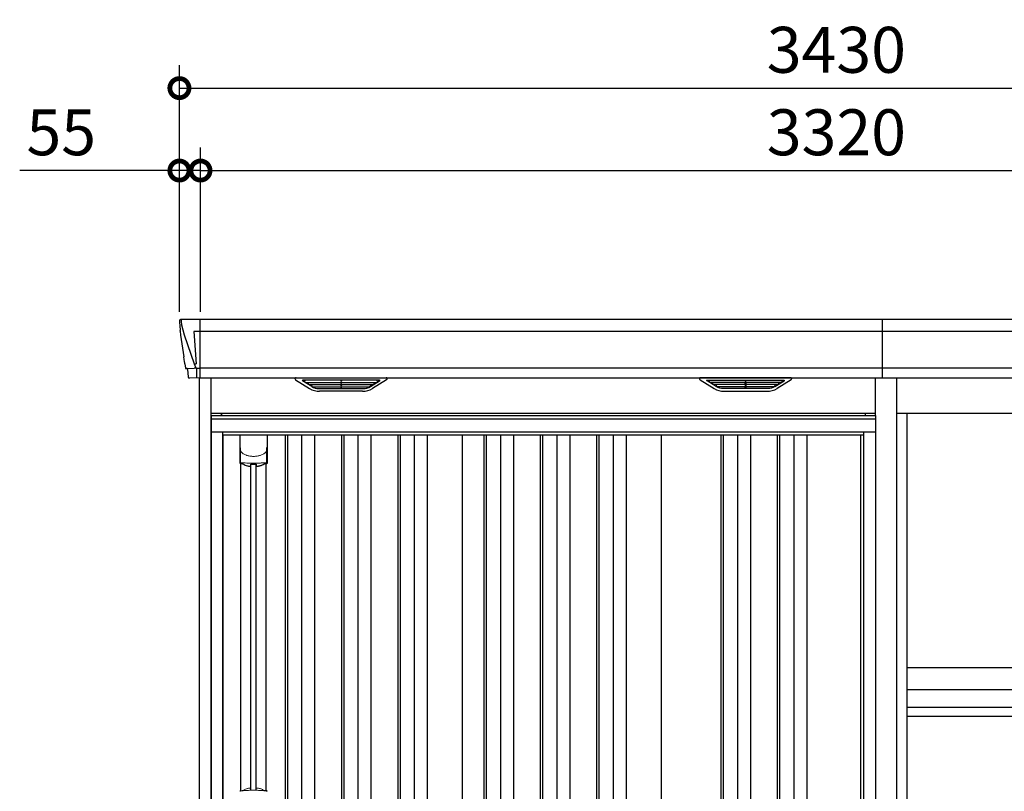
# Model space of a CAD drawing. Extents: x 220 to 16567, y -219 to 11106.
# Drawn here: x 3588 to 6158, y 3452 to 5468 of the extents above; entities that cross this region are included whole.
import ezdxf

# ---------------------------------------------------------------- set-up
doc = ezdxf.new("R2010")
doc.units = 0
doc.header["$LTSCALE"] = 20
doc.set_wipeout_variables(frame=1)
doc.header["$PDMODE"] = 3
doc.header["$PDSIZE"] = 2
doc.layers.get('0').update_dxf_attribs({"linetype": 'CONTINUOUS'})
doc.layers.get('DEFPOINTS').update_dxf_attribs({"linetype": 'CONTINUOUS'})
for name, color, linetype in [('寸法', 4, 'CONTINUOUS'), ('文字', 7, 'CONTINUOUS'), ('細線', 5, 'CONTINUOUS'), ('部品', 7, 'CONTINUOUS'), ('部品1', 7, 'CONTINUOUS')]:
    doc.layers.add(name, color=color, linetype=linetype)
doc.styles.add('STYLE1', font='isocp.shx', dxfattribs={"bigfont": 'bigfont.shx'})
doc.dimstyles.new('INABA_S40G', dxfattribs={"dimscale": 40, "dimtxt": 3, "dimasz": 2.5, "dimexe": 1.5, "dimexo": 0.5, "dimgap": 1, "dimtad": 3, "dimdec": 1, "dimdsep": 46, "dimtxsty": 'STYLE1', "dimblk1": 'DOTSMALL', "dimblk2": 'DOTSMALL', "dimsah": 1, "dimcen": 0, "dimclrt": 7, "dimadec": 0, "dimazin": 0, "dimtfac": 1, "dimtdec": 4, "dimtix": 1, "dimtmove": 0, "dimatfit": 3, "dimldrblk": 'DOTSMALL', "dimfxl": 1, "dimtolj": 1, "dimtzin": 0, "dimarcsym": 0})

# ---------------------------------------------------------------- blocks, each defined once
blk = doc.blocks.new('_DOTSMALL')
at = {"color": 0, "linetype": 'ByBlock', "ltscale": 50, "const_width": 0.5}
blk.add_lwpolyline([(-0.0625, 0, 1), (0.0625, 0, 1)], format="xyb", close=True, dxfattribs=at)
blk = doc.blocks.new('*D36')
at = {"layer": 'DEFPOINTS', "color": 0, "ltscale": 10}
for p in [(7380, 5073.7), (4060, 4685), (7380, 4685)]:
    blk.add_point(p, dxfattribs=at)
at = {"layer": '寸法', "color": 0, "lineweight": -2, "ltscale": 10}
for p, q in [((4060, 4705), (4060, 5133.7)), ((7380, 4705), (7380, 5133.7)), ((4060, 5073.7), (7380, 5073.7))]:
    blk.add_line(p, q, dxfattribs=at)
at = {"layer": '寸法', "color": 0, "lineweight": -2, "ltscale": 10, "xscale": 100, "yscale": 100, "zscale": 100, "rotation": 180}
blk.add_blockref('_DOTSMALL', (4060, 5073.7), dxfattribs=at)
at = {"layer": '寸法', "color": 0, "lineweight": -2, "ltscale": 10, "xscale": 100, "yscale": 100, "zscale": 100}
blk.add_blockref('_DOTSMALL', (7380, 5073.7), dxfattribs=at)
at = {"layer": '寸法', "color": 7, "ltscale": 10, "insert": (5720, 5173.7), "char_height": 120, "attachment_point": 5, "style": 'STYLE1'}
blk.add_mtext('\\A1;3320', dxfattribs=at)
blk = doc.blocks.new('*D38')
at = {"layer": 'DEFPOINTS', "color": 0, "ltscale": 10}
for p in [(4060, 5073.7), (4005, 4685), (4060, 4685)]:
    blk.add_point(p, dxfattribs=at)
at = {"layer": '寸法', "color": 0, "lineweight": -2, "ltscale": 10}
for p, q in [((4005, 4705), (4005, 5133.7)), ((4060, 4705), (4060, 5133.7)), ((4005, 5073.7), (3588, 5073.7)), ((4060, 5073.7), (4005, 5073.7)), ((4060, 5073.7), (4160, 5073.7))]:
    blk.add_line(p, q, dxfattribs=at)
at = {"layer": '寸法', "color": 0, "lineweight": -2, "ltscale": 10, "xscale": 100, "yscale": 100, "zscale": 100}
blk.add_blockref('_DOTSMALL', (4005, 5073.7), dxfattribs=at)
at = {"layer": '寸法', "color": 0, "lineweight": -2, "ltscale": 10, "xscale": 100, "yscale": 100, "zscale": 100, "rotation": 180}
blk.add_blockref('_DOTSMALL', (4060, 5073.7), dxfattribs=at)
at = {"layer": '寸法', "color": 7, "ltscale": 10, "insert": (3696.5, 5173.7), "char_height": 120, "attachment_point": 5, "style": 'STYLE1'}
blk.add_mtext('\\A1;55', dxfattribs=at)
blk = doc.blocks.new('*D39')
at = {"layer": 'DEFPOINTS', "color": 0, "ltscale": 10}
for p in [(7435, 5289.1), (4005, 4685), (7435, 4685)]:
    blk.add_point(p, dxfattribs=at)
at = {"layer": '寸法', "color": 0, "lineweight": -2, "ltscale": 10}
for p, q in [((4005, 4705), (4005, 5349.1)), ((7435, 4705), (7435, 5349.1)), ((4005, 5289.1), (7435, 5289.1))]:
    blk.add_line(p, q, dxfattribs=at)
at = {"layer": '寸法', "color": 0, "lineweight": -2, "ltscale": 10, "xscale": 100, "yscale": 100, "zscale": 100, "rotation": 180}
blk.add_blockref('_DOTSMALL', (4005, 5289.1), dxfattribs=at)
at = {"layer": '寸法', "color": 0, "lineweight": -2, "ltscale": 10, "xscale": 100, "yscale": 100, "zscale": 100}
blk.add_blockref('_DOTSMALL', (7435, 5289.1), dxfattribs=at)
at = {"layer": '寸法', "color": 7, "ltscale": 10, "insert": (5720, 5389.1), "char_height": 120, "attachment_point": 5, "style": 'STYLE1'}
blk.add_mtext('\\A1;3430', dxfattribs=at)
blk = doc.blocks.new('A$C28547A82')
at = {"lineweight": -3}
blk.add_wipeout([(27, 2134.3), (27, 2140), (1707, 2140), (1707, 2134.3), (1734, 2134.3), (1734, 0), (0, 0), (0, 2134.3)], dxfattribs=at).dxf.layer = '文字'
at = {"layer": '細線', "lineweight": -3, "ltscale": 2}
for p, q in [((0, 2125.1), (1734, 2125.1)), ((30, 2083), (1704, 2083)), ((193, 2083), (193, 50)), ((199, 2083), (199, 50)), ((236, 2083), (236, 50)), ((270, 2083), (270, 50)), ((340, 2083), (340, 50)), ((346, 2083), (346, 50)), ((383, 2083), (383, 50)), ((417, 2083), (417, 50)), ((487, 2083), (487, 50)), ((493, 2083), (493, 50)), ((530, 2083), (530, 50)), ((564, 2083), (564, 50)), ((712, 2083), (712, 60)), ((718, 2083), (718, 60)), ((755, 2083), (755, 60)), ((789, 2083), (789, 60)), ((859, 2083), (859, 60)), ((865, 2083), (865, 60)), ((902, 2083), (902, 60)), ((936, 2083), (936, 60)), ((1006, 2083), (1006, 60)), ((1012, 2083), (1012, 60)), ((1049, 2083), (1049, 60)), ((1083, 2083), (1083, 60)), ((1330.5, 2083), (1330.5, 60)), ((1336.5, 2083), (1336.5, 60)), ((1373.5, 2083), (1373.5, 60)), ((1407.5, 2083), (1407.5, 60)), ((1477.5, 2083), (1477.5, 60)), ((1483.5, 2083), (1483.5, 60)), ((1520.5, 2083), (1520.5, 60)), ((1554.5, 2083), (1554.5, 60))]:
    blk.add_line(p, q, dxfattribs=at)
at = {"layer": '細線', "ltscale": 0.05}
for p, q in [((75.4, 2049.1), (75.4, 2010.7)), ((145.6, 2010.7), (145.6, 2049.1))]:
    blk.add_line(p, q, dxfattribs=at)
at = {"layer": '細線'}
for p, q in [((103.8, 1155.8), (103.8, 2006.4)), ((117.2, 1155.8), (117.2, 2006.4))]:
    blk.add_line(p, q, dxfattribs=at)
at = {"layer": '細線', "ltscale": 0.05}
for centre, start, end in [((55.6, 2016.6), 341.0272, 343.615), ((165.4, 2016.6), 196.385, 198.9728)]:
    blk.add_arc(centre, 20.7, start, end, dxfattribs=at)
at = {"layer": '細線', "linetype": 'Continuous', "lineweight": 15}
for centre, radius, start, end in [((77.7, 1151.4), 2.38, 110.8408, 177.7461), ((163.6, 1147.8), 20.3, 160.7589, 163.3275), ((143.3, 1151.4), 2.38, 2.2536, 69.1595)]:
    blk.add_arc(centre, radius, start, end, dxfattribs=at)
for points, knots in [([(75.4, 2049.1), (75.4, 2047.5), (75.6, 2045.9), (76.1, 2043.6), (76.3, 2042.9), (76.7, 2041.7), (76.8, 2041.3), (77, 2040.7), (77.1, 2040.6), (77.2, 2040.2), (77.3, 2040), (77.4, 2039.8)], [0, 0, 0, 0, 0.5, 0.5, 0.75, 0.75, 0.875, 0.875, 0.9375, 0.9375, 1, 1, 1, 1]), ([(77.4, 2039.8), (78.3, 2038.7), (79.3, 2037.6), (80.9, 2036.2), (81.5, 2035.7), (82.6, 2034.8), (83.2, 2034.4), (86.3, 2032.4), (89, 2031.1), (92.6, 2029.9), (93.3, 2029.6), (94.8, 2029.2), (95.5, 2029), (97.8, 2028.5), (99.3, 2028.2), (101.7, 2027.8), (102.5, 2027.7), (104.1, 2027.5), (104.9, 2027.4), (107.3, 2027.3), (108.9, 2027.2), (112.1, 2027.2), (113.7, 2027.3), (116.1, 2027.4), (116.9, 2027.5), (118.5, 2027.7), (119.3, 2027.8), (121.6, 2028.1), (123.2, 2028.5), (125.5, 2029), (126.2, 2029.2), (127.7, 2029.6), (128.4, 2029.9), (130.6, 2030.6), (132, 2031.2), (134.7, 2032.5), (135.9, 2033.2), (137.8, 2034.4), (138.4, 2034.9), (139.5, 2035.7), (140.1, 2036.2), (141.7, 2037.6), (142.7, 2038.7), (143.6, 2039.8)], [0, 0, 0, 0, 0.0625, 0.0625, 0.09375, 0.09375, 0.125, 0.125, 0.25, 0.25, 0.28125, 0.28125, 0.3125, 0.3125, 0.375, 0.375, 0.40625, 0.40625, 0.4375, 0.4375, 0.5, 0.5, 0.5625, 0.5625, 0.59375, 0.59375, 0.625, 0.625, 0.6875, 0.6875, 0.71875, 0.71875, 0.75, 0.75, 0.8125, 0.8125, 0.875, 0.875, 0.90625, 0.90625, 0.9375, 0.9375, 1, 1, 1, 1]), ([(145.6, 2049.1), (145.6, 2047.5), (145.4, 2045.9), (144.9, 2043.6), (144.7, 2042.9), (144.3, 2041.7), (144.2, 2041.3), (144, 2040.7), (143.9, 2040.6), (143.8, 2040.2), (143.7, 2040), (143.6, 2039.8)], [0, 0, 0, 0, 0.5, 0.5, 0.75, 0.75, 0.875, 0.875, 0.9375, 0.9375, 1, 1, 1, 1]), ([(77.4, 2011), (77.1, 2011), (76.8, 2011), (76.4, 2011), (76.2, 2011), (75.8, 2011), (75.7, 2010.9), (75.5, 2010.8), (75.4, 2010.8), (75.4, 2010.7)], [0, 0, 0, 0, 0.25, 0.25, 0.5, 0.5, 0.75, 0.75, 1, 1, 1, 1]), ([(143.6, 2011), (141.3, 2010.7), (138.8, 2010.5), (134.8, 2010.2), (133.5, 2010.1), (131.5, 2009.9), (130.8, 2009.9), (129.4, 2009.8), (128.7, 2009.8), (125.1, 2009.6), (122.3, 2009.5), (117.9, 2009.4), (116.4, 2009.3), (114.2, 2009.3), (113.5, 2009.3), (112, 2009.3), (111.2, 2009.3), (107.5, 2009.3), (104.5, 2009.3), (100.2, 2009.4), (98.7, 2009.5), (96.6, 2009.6), (95.8, 2009.6), (94.4, 2009.7), (93.7, 2009.7), (90.2, 2009.9), (87.4, 2010), (82.2, 2010.5), (79.7, 2010.7), (77.4, 2011)], [0, 0, 0, 0, 0.125, 0.125, 0.1875, 0.1875, 0.21875, 0.21875, 0.25, 0.25, 0.375, 0.375, 0.4375, 0.4375, 0.46875, 0.46875, 0.5, 0.5, 0.625, 0.625, 0.6875, 0.6875, 0.71875, 0.71875, 0.75, 0.75, 0.875, 0.875, 1, 1, 1, 1]), ([(145.6, 2010.7), (145.6, 2010.8), (145.5, 2010.8), (145.3, 2010.9), (145.2, 2011), (144.8, 2011), (144.6, 2011), (144.2, 2011), (143.9, 2011), (143.6, 2011)], [0, 0, 0, 0, 0.25, 0.25, 0.5, 0.5, 0.75, 0.75, 1, 1, 1, 1]), ([(76.8, 1153.7), (76.9, 1153.6), (76.9, 1153.5), (77.1, 1153.4), (77.2, 1153.4), (77.4, 1153.3), (77.6, 1153.3), (77.9, 1153.3), (78.1, 1153.3), (78.3, 1153.3)], [0, 0, 0, 0, 0.25, 0.25, 0.5, 0.5, 0.75, 0.75, 1, 1, 1, 1]), ([(78.3, 1153.3), (79.5, 1153.5), (80.7, 1153.6), (81.9, 1153.7), (83.1, 1153.9), (84.3, 1154), (85.6, 1154.1), (86.9, 1154.2), (88.2, 1154.3), (89.5, 1154.4), (89.9, 1154.4), (90.2, 1154.4), (90.5, 1154.4), (90.7, 1154.4), (90.9, 1154.5), (91, 1154.5), (91.2, 1154.5), (91.4, 1154.5), (91.5, 1154.5), (92.2, 1154.5), (92.9, 1154.6), (93.6, 1154.6), (94.9, 1154.7), (96.3, 1154.7), (97.7, 1154.8), (99.1, 1154.9), (100.5, 1154.9), (101.9, 1154.9), (103.3, 1155), (104.8, 1155), (106.2, 1155), (106.9, 1155), (107.6, 1155), (108.4, 1155), (108.7, 1155), (109.1, 1155), (109.5, 1155), (109.8, 1155), (110.2, 1155), (110.5, 1155)], [0.03351892, 0.03351892, 0.03351892, 0.03351892, 0.03770451, 0.03770451, 0.03770451, 0.04189011, 0.04189011, 0.04189011, 0.04607571, 0.04607571, 0.04607571, 0.0471221, 0.0471221, 0.0471221, 0.0476453, 0.0476453, 0.0476453, 0.0481685, 0.0481685, 0.0481685, 0.0502613, 0.0502613, 0.0502613, 0.0544469, 0.0544469, 0.0544469, 0.05863249, 0.05863249, 0.05863249, 0.06281809, 0.06281809, 0.06281809, 0.06491089, 0.06491089, 0.06491089, 0.06595729, 0.06595729, 0.06595729, 0.06696954, 0.06696954, 0.06696954, 0.06696954]), ([(110.5, 1155), (110.5, 1155), (110.5, 1155), (110.5, 1155), (112, 1155), (113.4, 1155), (114.8, 1155), (116.3, 1155), (117.7, 1155), (119.1, 1154.9), (120.5, 1154.9), (121.9, 1154.9), (123.3, 1154.8), (124, 1154.8), (124.7, 1154.7), (125.4, 1154.7), (125.8, 1154.7), (126.1, 1154.7), (126.4, 1154.7), (126.6, 1154.7), (126.8, 1154.6), (127, 1154.6), (127.1, 1154.6), (127.3, 1154.6), (127.5, 1154.6), (128.9, 1154.5), (130.2, 1154.5), (131.5, 1154.4), (132.8, 1154.3), (134.1, 1154.2), (135.4, 1154.1), (136.7, 1154), (137.9, 1153.9), (139.1, 1153.7), (140.3, 1153.6), (141.5, 1153.5), (142.7, 1153.3)], [0, 0, 0, 0, 0.00003415, 0.00003415, 0.00003415, 0.00421974, 0.00421974, 0.00421974, 0.00840534, 0.00840534, 0.00840534, 0.01259093, 0.01259093, 0.01259093, 0.01468373, 0.01468373, 0.01468373, 0.01573013, 0.01573013, 0.01573013, 0.01625333, 0.01625333, 0.01625333, 0.01677653, 0.01677653, 0.01677653, 0.02096213, 0.02096213, 0.02096213, 0.02514772, 0.02514772, 0.02514772, 0.02933332, 0.02933332, 0.02933332, 0.03351892, 0.03351892, 0.03351892, 0.03351892]), ([(142.7, 1153.3), (142.9, 1153.3), (143.1, 1153.3), (143.4, 1153.3), (143.6, 1153.3), (143.8, 1153.4), (143.9, 1153.4), (144.1, 1153.5), (144.1, 1153.6), (144.2, 1153.7)], [0, 0, 0, 0, 0.25, 0.25, 0.5, 0.5, 0.75, 0.75, 1, 1, 1, 1])]:
    blk.add_open_spline(points, degree=3, knots=knots, dxfattribs=at)
at = {"layer": '細線', "ltscale": 0.05}
blk.add_open_spline([(145.6, 2049.1), (145.6, 2049.3), (145.6, 2049.6), (145.6, 2049.9)], degree=3, dxfattribs=at)
at = {"layer": '細線', "linetype": 'Continuous', "lineweight": 15}
blk.add_open_spline([(76.6, 1154.5), (76.7, 1154.3), (76.8, 1154), (76.8, 1153.7)], degree=3, dxfattribs=at)
at = {"layer": '部品', "lineweight": -3, "ltscale": 2}
for p, q in [((0, 2134.3), (1734, 2134.3)), ((0, 2134.3), (0, 0)), ((27, 2140), (1707, 2140)), ((27, 2140), (27, 2134.3)), ((1707, 2140), (1707, 2134.3)), ((1734, 2134.3), (1734, 0)), ((0, 2091), (1734, 2091)), ((30, 42), (30, 2091)), ((31.5, 50), (31.5, 2083)), ((656, 50), (656, 2083)), ((1175, 2083), (1175, 60)), ((1695, 2083), (1695, 44.7)), ((1704, 42), (1704, 2091))]:
    blk.add_line(p, q, dxfattribs=at)
at = {"layer": '部品'}
for p, q in [((75.1, 2083), (75.1, 2009.8)), ((145.9, 2083), (145.9, 2009.8)), ((77.3, 1153.8), (77.3, 2008.3)), ((143.8, 1153.8), (143.8, 2008.3))]:
    blk.add_line(p, q, dxfattribs=at)
for points in [[(75.1, 2009.8, 0.006066), (75.1, 2009.8, 0.006038), (75.1, 2009.7, 0.006018), (75.1, 2009.7, 0.006007), (75.1, 2009.6, 0.006003), (75.1, 2009.6, 0.006006), (75.1, 2009.5, 0.006018), (75.1, 2009.5, 0.006038), (75.1, 2009.4, 0.006066), (75.2, 2009.4, 0.006101), (75.2, 2009.3, 0.006145), (75.2, 2009.3, 0.006212), (75.2, 2009.2, 0.006246), (75.2, 2009.2, 0.006203), (75.2, 2009.2, 0.006172), (75.2, 2009.1, 0.006154), (75.3, 2009.1, 0.006149), (75.3, 2009, 0.006157), (75.3, 2009, 0.006177), (75.3, 2008.9, 0.00621), (75.3, 2008.9, 0.006256), (75.4, 2008.8, 0.006314), (75.4, 2008.8, 0.006386), (75.4, 2008.7, 0.006445), (75.5, 2008.7, 0.006408), (75.5, 2008.7, 0.006372), (75.5, 2008.6, 0.006347), (75.5, 2008.6, 0.006335), (75.6, 2008.5, 0.006334), (75.6, 2008.5, 0.006345), (75.6, 2008.5, 0.006367), (75.7, 2008.4, 0.006401), (75.7, 2008.4, 0.006446), (75.7, 2008.4, 0.006503), (75.8, 2008.3, 0.006571), (75.8, 2008.3, 0.006562), (75.9, 2008.3, 0.006522), (75.9, 2008.2, 0.006504), (75.9, 2008.2, 0.006492), (76, 2008.2, 0.006487), (76, 2008.1, 0.006488), (76.1, 2008.1, 0.006496), (76.1, 2008.1, 0.00651), (76.2, 2008.1, 0.006531), (76.2, 2008, 0.006558), (76.2, 2008, 0.006591), (76.3, 2008, 0.00663), (76.3, 2008)], [(117.5, 2002.1, 0.014381), (117.5, 2002.1, 0.014482), (117.5, 2002, 0.014486), (117.5, 2002, 0.014394), (117.5, 2002, 0.014208), (117.5, 2002, 0.013936), (117.5, 2002, 0.013588), (117.5, 2002, 0.013176), (117.5, 2002, 0.012713), (117.5, 2001.9, 0.012211), (117.5, 2001.9, 0.011684), (117.6, 2001.9, 0.011176), (117.6, 2001.9, 0.010848), (117.6, 2001.9, 0.010285), (117.6, 2001.9, 0.009748), (117.6, 2001.9, 0.009239), (117.6, 2001.9, 0.008758), (117.6, 2001.8, 0.008307), (117.6, 2001.8, 0.007885), (117.6, 2001.8, 0.007491), (117.7, 2001.8, 0.007124), (117.7, 2001.8, 0.006782), (117.7, 2001.8, 0.006465), (117.7, 2001.8, 0.006133), (117.7, 2001.8, 0.005742), (117.8, 2001.8, 0.005473), (117.8, 2001.7, 0.005218), (117.8, 2001.7, 0.004976), (117.8, 2001.7, 0.004747), (117.8, 2001.7, 0.00453), (117.9, 2001.7, 0.004325), (117.9, 2001.7, 0.00413), (117.9, 2001.7, 0.003947), (117.9, 2001.7, 0.003773), (118, 2001.7, 0.00361), (118, 2001.7, 0.003499), (118, 2001.7, 0.003407), (118, 2001.6, 0.00325), (118.1, 2001.6, 0.003109), (118.1, 2001.6, 0.002983), (118.1, 2001.6, 0.00287), (118.2, 2001.6, 0.002768), (118.2, 2001.6, 0.002677), (118.2, 2001.6, 0.002596), (118.3, 2001.6, 0.002523), (118.3, 2001.6, 0.002459), (118.3, 2001.6, 0.002401), (118.4, 2001.6, 0.002308), (118.4, 2001.6, 0.002211), (118.4, 2001.6, 0.002156), (118.5, 2001.6, 0.002102), (118.5, 2001.5, 0.002051), (118.6, 2001.5, 0.002), (118.6, 2001.5, 0.001952), (118.6, 2001.5, 0.001905), (118.7, 2001.5, 0.001859), (118.7, 2001.5, 0.001814), (118.8, 2001.5, 0.001772), (118.8, 2001.5, 0.00173), (118.8, 2001.5, 0.001713), (118.9, 2001.5, 0.001684), (118.9, 2001.5, 0.001643), (119, 2001.5, 0.001605), (119, 2001.5, 0.001571), (119.1, 2001.5, 0.001541), (119.1, 2001.5, 0.001513), (119.1, 2001.5, 0.001488), (119.2, 2001.5, 0.001466), (119.2, 2001.5, 0.001447), (119.3, 2001.5, 0.001429), (119.3, 2001.5, 0.001415), (119.4, 2001.5, 0.001392), (119.4, 2001.5, 0.00137), (119.5, 2001.5, 0.001351), (119.5, 2001.5, 0.001334), (119.6, 2001.5, 0.001319), (119.6, 2001.5, 0.001305), (119.7, 2001.5, 0.001293), (119.7, 2001.5, 0.001283), (119.8, 2001.5, 0.001273), (119.8, 2001.5, 0.001265), (119.9, 2001.5, 0.001259), (119.9, 2001.5, 0.001254), (120, 2001.5, 0.001231), (120, 2001.5, 0.001225), (120.1, 2001.5, 0.001221), (120.1, 2001.5, 0.001217), (120.2, 2001.5, 0.001213), (120.2, 2001.5, 0.001209), (120.3, 2001.5, 0.001204), (120.3, 2001.5, 0.0012), (120.4, 2001.5, 0.001196), (120.4, 2001.5, 0.001192), (120.5, 2001.5, 0.001187), (120.5, 2001.6, 0.001183), (120.6, 2001.6)], [(120.6, 2001.6, 0.001862), (120.9, 2001.6, 0.001867), (121.3, 2001.6, 0.001872), (121.6, 2001.7, 0.001877), (122, 2001.7, 0.001882), (122.3, 2001.8, 0.001886), (122.7, 2001.9, 0.00189), (123, 2001.9, 0.001894), (123.4, 2002, 0.001897), (123.7, 2002, 0.0019), (124.1, 2002.1, 0.001903), (124.4, 2002.2, 0.001906), (124.7, 2002.2, 0.001908), (125.1, 2002.3, 0.00191), (125.4, 2002.4, 0.001912), (125.7, 2002.5, 0.001913), (126.1, 2002.5, 0.001915), (126.4, 2002.6, 0.001946), (126.7, 2002.7, 0.001976), (127.1, 2002.8, 0.001979), (127.4, 2002.9, 0.001985), (127.7, 2003, 0.001995), (128, 2003.1, 0.002009), (128.4, 2003.2, 0.002028), (128.7, 2003.3, 0.00205), (129, 2003.4, 0.002077), (129.3, 2003.5, 0.002077), (129.6, 2003.6, 0.002088), (129.9, 2003.7, 0.002107), (130.3, 2003.8, 0.002127), (130.6, 2003.9, 0.002146), (130.9, 2004, 0.002165), (131.2, 2004.1, 0.002184), (131.5, 2004.2, 0.002203), (131.8, 2004.4, 0.002221), (132.1, 2004.5)]]:
    blk.add_lwpolyline(points, format="xyb", dxfattribs=at)
for centre, radius, start, end in [((110.5, 2092.2), 90.9, 247.9267, 248.4074), ((58.7, 2014.1), 19.4, 340.6788, 342.7826), ((117.8, 2073.7), 75, 241.9917, 247.3707), ((-530.5, 2013.8), 634.1, 358.9413, 359.294), ((751.5, 2013.8), 634.1, 180.706, 181.0587), ((103.2, 2073.7), 75, 292.6293, 298.0083), ((162.3, 2014.1), 19.4, 197.2174, 199.3212), ((110.5, 2092.2), 90.9, 291.5926, 292.0733)]:
    blk.add_arc(centre, radius, start, end, dxfattribs=at)
at = {"layer": '部品', "color": 7, "linetype": 'Continuous', "lineweight": 15}
for centre, radius, start, end in [((117.9, 1088.5), 75.1, 112.5138, 118.0576), ((-293.9, 1148.6), 397.4, 1.1284, 1.6927), ((110.5, 1070.3), 90.8, 111.7179, 111.9339)]:
    blk.add_arc(centre, radius, start, end, dxfattribs=at)
at = {"layer": '部品'}
for points, knots in [([(77.3, 2008.4), (77.3, 2008.5), (77.4, 2008.5), (77.5, 2008.6), (77.6, 2008.6), (77.7, 2008.7), (77.8, 2008.7), (78, 2008.7), (78.1, 2008.7), (78.3, 2008.7), (78.4, 2008.7), (78.8, 2008.7), (79, 2008.7), (79.3, 2008.6)], [0, 0, 0, 0, 0.25, 0.25, 0.375, 0.375, 0.5, 0.5, 0.625, 0.625, 0.75, 0.75, 1, 1, 1, 1]), ([(79.3, 2008.6), (79.6, 2008.6), (79.8, 2008.5), (80.3, 2008.4), (80.4, 2008.4), (80.7, 2008.3), (80.8, 2008.2), (81.3, 2008.1), (81.6, 2008), (82.1, 2007.7), (82.3, 2007.6), (82.6, 2007.5)], [0, 0, 0, 0, 0.25, 0.25, 0.375, 0.375, 0.5, 0.5, 0.75, 0.75, 1, 1, 1, 1]), ([(103.6, 2006), (103.6, 2006.1), (103.6, 2006.3), (103.9, 2006.5), (104.1, 2006.7), (104.6, 2006.9), (104.8, 2007), (105.3, 2007), (105.5, 2007.1), (105.9, 2007.1), (106.1, 2007.1), (106.3, 2007.1)], [0, 0, 0, 0, 0.25, 0.25, 0.5, 0.5, 0.75, 0.75, 0.875, 0.875, 1, 1, 1, 1]), ([(114.7, 2007.1), (114.9, 2007.1), (115.1, 2007.1), (115.5, 2007.1), (115.7, 2007), (116, 2007), (116.1, 2007), (116.4, 2006.9), (116.6, 2006.8), (116.9, 2006.7), (117.1, 2006.5), (117.3, 2006.3), (117.4, 2006.3), (117.4, 2006.1), (117.4, 2006), (117.4, 2006)], [0, 0, 0, 0, 0.125, 0.125, 0.25, 0.25, 0.375, 0.375, 0.5, 0.5, 0.75, 0.75, 0.875, 0.875, 1, 1, 1, 1]), ([(138.4, 2007.5), (138.7, 2007.6), (138.9, 2007.7), (139.4, 2008), (139.7, 2008.1), (140.2, 2008.2), (140.3, 2008.3), (140.6, 2008.4), (140.7, 2008.4), (141.2, 2008.5), (141.4, 2008.6), (141.7, 2008.6)], [0, 0, 0, 0, 0.25, 0.25, 0.5, 0.5, 0.625, 0.625, 0.75, 0.75, 1, 1, 1, 1]), ([(141.7, 2008.6), (142, 2008.7), (142.2, 2008.7), (142.6, 2008.7), (142.7, 2008.7), (142.9, 2008.7), (143, 2008.7), (143.3, 2008.7), (143.4, 2008.6), (143.6, 2008.5), (143.7, 2008.5), (143.7, 2008.4)], [0, 0, 0, 0, 0.25, 0.25, 0.375, 0.375, 0.5, 0.5, 0.75, 0.75, 1, 1, 1, 1]), ([(145.9, 2009.8), (145.9, 2009.6), (145.9, 2009.4), (145.8, 2009.1), (145.7, 2008.9), (145.5, 2008.6), (145.3, 2008.4), (145, 2008.1), (144.8, 2008), (144.7, 2008)], [0, 0, 0, 0, 0.25, 0.25, 0.5, 0.5, 0.75, 0.75, 1, 1, 1, 1]), ([(89, 2004.5), (90.6, 2003.8), (92.5, 2003.2), (95.4, 2002.4), (96.4, 2002.2), (98.4, 2001.8), (99.4, 2001.7), (100.4, 2001.6)], [0, 0, 0, 0, 0.5, 0.5, 0.75, 0.75, 1, 1, 1, 1]), ([(100.4, 2001.6), (100.6, 2001.5), (100.8, 2001.5), (101.2, 2001.5), (101.4, 2001.5), (101.8, 2001.5), (102, 2001.5), (102.3, 2001.5), (102.5, 2001.5), (102.7, 2001.6), (102.9, 2001.6), (103.1, 2001.7), (103.2, 2001.7), (103.3, 2001.8), (103.4, 2001.9), (103.5, 2002), (103.5, 2002), (103.5, 2002.1)], [0, 0, 0, 0, 0.125, 0.125, 0.25, 0.25, 0.375, 0.375, 0.5, 0.5, 0.625, 0.625, 0.75, 0.75, 0.875, 0.875, 1, 1, 1, 1])]:
    blk.add_open_spline(points, degree=3, knots=knots, dxfattribs=at)
blk.add_open_spline([(106.3, 2007.1), (109.1, 2007.1), (111.9, 2007.1), (114.7, 2007.1)], degree=3, dxfattribs=at)
at = {"layer": '部品', "color": 7, "linetype": 'Continuous', "lineweight": 15}
for points, knots in [([(89.2, 1157.9), (90.8, 1158.6), (92.6, 1159.2), (95.5, 1159.9), (96.4, 1160.2), (98.4, 1160.5), (99.4, 1160.7), (100.4, 1160.8)], [0, 0, 0, 0, 0.5, 0.5, 0.75, 0.75, 1, 1, 1, 1]), ([(100.4, 1160.8), (100.6, 1160.8), (100.8, 1160.8), (101.2, 1160.9), (101.4, 1160.9), (101.7, 1160.9), (101.9, 1160.9), (102.2, 1160.8), (102.3, 1160.8), (102.6, 1160.8), (102.7, 1160.7), (102.9, 1160.7), (103, 1160.6), (103.2, 1160.6), (103.2, 1160.5), (103.3, 1160.4), (103.3, 1160.4), (103.3, 1160.3)], [0, 0, 0, 0, 0.125, 0.125, 0.25, 0.25, 0.375, 0.375, 0.5, 0.5, 0.625, 0.625, 0.75, 0.75, 0.875, 0.875, 1, 1, 1, 1]), ([(117.7, 1160.3), (117.7, 1160.4), (117.7, 1160.4), (117.8, 1160.5), (117.8, 1160.6), (118, 1160.6), (118.1, 1160.7), (118.3, 1160.7), (118.4, 1160.8), (118.7, 1160.8), (118.8, 1160.8), (119.1, 1160.9), (119.3, 1160.9), (119.6, 1160.9), (119.8, 1160.9), (120.2, 1160.8), (120.4, 1160.8), (120.6, 1160.8)], [0, 0, 0, 0, 0.125, 0.125, 0.25, 0.25, 0.375, 0.375, 0.5, 0.5, 0.625, 0.625, 0.75, 0.75, 0.875, 0.875, 1, 1, 1, 1]), ([(120.6, 1160.8), (122.6, 1160.6), (124.6, 1160.2), (127.4, 1159.5), (128.3, 1159.2), (130.1, 1158.6), (131, 1158.3), (131.8, 1157.9)], [0, 0, 0, 0, 0.5, 0.5, 0.75, 0.75, 1, 1, 1, 1]), ([(76.6, 1154.5), (76.3, 1154.4), (76.1, 1154.3), (75.8, 1154), (75.6, 1153.8), (75.4, 1153.5), (75.4, 1153.4), (75.3, 1153.2), (75.2, 1153.1), (75.1, 1152.7), (75.1, 1152.5), (75.1, 1152.3)], [0, 0, 0, 0, 0.25, 0.25, 0.5, 0.5, 0.625, 0.625, 0.75, 0.75, 1, 1, 1, 1]), ([(77.1, 1154), (77.1, 1154), (77, 1154.2), (77, 1154.4), (76.9, 1154.6), (76.9, 1154.6)], [0, 0, 0, 0, 0.335803, 0.669096, 1, 1, 1, 1]), ([(77.1, 1154), (77.1, 1153.9), (77.2, 1153.8), (77.5, 1153.7), (77.6, 1153.6), (77.8, 1153.6), (77.9, 1153.6), (78.2, 1153.6), (78.3, 1153.6), (78.6, 1153.6), (78.8, 1153.6), (79.2, 1153.7), (79.4, 1153.7), (79.7, 1153.8), (79.9, 1153.8), (80.1, 1153.9)], [0, 0, 0, 0, 0.25, 0.25, 0.375, 0.375, 0.5, 0.5, 0.625, 0.625, 0.75, 0.75, 0.875, 0.875, 1, 1, 1, 1]), ([(80.1, 1153.9), (80.3, 1153.9), (80.6, 1154), (81, 1154.1), (81.2, 1154.2), (81.6, 1154.4), (81.8, 1154.5), (82.2, 1154.6), (82.4, 1154.7), (82.6, 1154.8)], [0, 0, 0, 0, 0.25, 0.25, 0.5, 0.5, 0.75, 0.75, 1, 1, 1, 1]), ([(103.4, 1156.4), (103.4, 1156.2), (103.5, 1156.1), (103.7, 1155.8), (103.9, 1155.7), (104.4, 1155.5), (104.8, 1155.4), (105.3, 1155.3), (105.5, 1155.3), (105.9, 1155.2), (106.1, 1155.2), (106.3, 1155.2)], [0, 0, 0, 0, 0.25, 0.25, 0.5, 0.5, 0.75, 0.75, 0.875, 0.875, 1, 1, 1, 1]), ([(110.5, 1155.2), (110.3, 1155.2), (109.8, 1155.2), (109.1, 1155.2), (108.4, 1155.2), (107.7, 1155.2), (107, 1155.2), (106.5, 1155.2), (106.3, 1155.2)], [0, 0, 0, 0, 0.16661, 0.333242, 0.499896, 0.666573, 0.833274, 1, 1, 1, 1]), ([(114.7, 1155.2), (114.5, 1155.2), (114, 1155.2), (113.3, 1155.2), (112.6, 1155.2), (111.9, 1155.2), (111.2, 1155.2), (110.7, 1155.2), (110.5, 1155.2)], [0, 0, 0, 0, 0.166726, 0.333427, 0.500104, 0.666758, 0.83339, 1, 1, 1, 1]), ([(114.7, 1155.2), (114.9, 1155.2), (115.1, 1155.2), (115.5, 1155.3), (115.7, 1155.3), (116.1, 1155.3), (116.2, 1155.4), (116.5, 1155.5), (116.7, 1155.5), (117.1, 1155.7), (117.3, 1155.8), (117.5, 1156), (117.5, 1156.1), (117.6, 1156.3), (117.6, 1156.3), (117.6, 1156.4)], [0, 0, 0, 0, 0.125, 0.125, 0.25, 0.25, 0.375, 0.375, 0.5, 0.5, 0.75, 0.75, 0.875, 0.875, 1, 1, 1, 1]), ([(138.4, 1154.8), (138.6, 1154.7), (138.8, 1154.6), (139.2, 1154.5), (139.4, 1154.4), (139.8, 1154.2), (140, 1154.1), (140.4, 1154), (140.7, 1153.9), (140.9, 1153.9)], [0, 0, 0, 0, 0.25, 0.25, 0.5, 0.5, 0.75, 0.75, 1, 1, 1, 1]), ([(140.9, 1153.9), (141.3, 1153.8), (141.7, 1153.7), (142.4, 1153.6), (142.7, 1153.6), (143.1, 1153.6), (143.2, 1153.6), (143.4, 1153.6), (143.5, 1153.7), (143.7, 1153.7), (143.7, 1153.8), (143.8, 1153.9), (143.9, 1153.9), (143.9, 1154)], [0, 0, 0, 0, 0.25, 0.25, 0.5, 0.5, 0.625, 0.625, 0.75, 0.75, 0.875, 0.875, 1, 1, 1, 1]), ([(143.9, 1154), (143.9, 1154), (144, 1154.2), (144, 1154.4), (144.1, 1154.6), (144.1, 1154.6)], [0, 0, 0, 0, 0.3333391, 0.6666609, 1, 1, 1, 1]), ([(145.9, 1152.3), (145.9, 1152.5), (145.9, 1152.7), (145.8, 1153.1), (145.7, 1153.2), (145.6, 1153.4), (145.6, 1153.5), (145.5, 1153.7), (145.4, 1153.8), (145.2, 1154), (145.1, 1154.1), (144.9, 1154.3), (144.7, 1154.4), (144.4, 1154.5)], [0, 0, 0, 0, 0.25, 0.25, 0.375, 0.375, 0.5, 0.5, 0.625, 0.625, 0.75, 0.75, 1, 1, 1, 1])]:
    blk.add_open_spline(points, degree=3, knots=knots, dxfattribs=at)
for points in [[(117.6, 1156.4), (117.6, 1157.9), (117.7, 1159.2), (117.7, 1160.3)], [(131.8, 1157.9), (134.1, 1157), (136.2, 1156), (138.4, 1154.8)], [(144.1, 1154.6), (144.2, 1154.6), (144.3, 1154.6), (144.4, 1154.5)]]:
    blk.add_open_spline(points, degree=3, dxfattribs=at)
blk = doc.blocks.new('A$C064825BF')
at = {"layer": '細線'}
for p, q in [((-1710.6, 2479.7), (-1709.8, 2470.6)), ((-1709.8, 2470.6), (-1702.4, 2444.3)), ((-1662, 2485), (-1662, 2332.6)), ((-1702.4, 2444.3), (-1702.3, 2444.3)), ((-1702.3, 2444.3), (-1676.2, 2368.9)), ((-1662.7, 2453.6), (-1677.6, 2453.6)), ((-1677.6, 2453.6), (-1671, 2369)), ((1662, 2453.6), (-1662, 2453.6)), ((-1676.1, 2369), (-1671.1, 2369)), ((-1676.1, 2369), (-1671.9, 2358.7)), ((-1697.1, 2356.4), (-1697.1, 2356.6)), ((-1694.8, 2356.8), (-1676.3, 2357.2)), ((-1671.9, 2357.3), (-1671.9, 2358.7)), ((-1670.7, 2357.3), (-1662.7, 2357.3)), ((-1670.7, 2357.3), (-1670.7, 2354.5)), ((-1670.7, 2354.5), (-1670, 2335.6)), ((1662, 2357.8), (-1662, 2357.8)), ((-1670, 2335.6), (-1670, 2331.9)), ((-1369.4, 2309.6), (-1393.7, 2324.4)), ((-1195.6, 2326.1), (-1390.4, 2326.1)), ((-1388.2, 2324.4), (-1388.7, 2322.1)), ((-1386.8, 2320.7), (-1386.3, 2320.6)), ((-1385.8, 2320.4), (-1200.2, 2320.4)), ((-1378.2, 2320.4), (-1379.3, 2316.3)), ((-1377.3, 2314.9), (-1376.8, 2314.8)), ((-1376.3, 2314.6), (-1209.7, 2314.6)), ((-1368.8, 2314.6), (-1369.8, 2310.5)), ((-1293.8, 2326.1), (-1293.8, 2323.9)), ((-1293.8, 2320.4), (-1293.8, 2318.1)), ((-1293.8, 2314.6), (-1293.8, 2312.3)), ((-1292.2, 2326.1), (-1292.2, 2323.9)), ((-1292.2, 2320.4), (-1292.2, 2318.1)), ((-1292.2, 2314.6), (-1292.2, 2312.3)), ((-1217.2, 2314.6), (-1216.2, 2310.5)), ((-1216.6, 2309.6), (-1192.3, 2324.4)), ((-1208.7, 2314.9), (-1209.2, 2314.8)), ((-1207.8, 2320.4), (-1206.7, 2316.3)), ((-1199.2, 2320.7), (-1199.7, 2320.6)), ((-1197.8, 2324.4), (-1197.3, 2322.1)), ((-313.4, 2309.6), (-337.7, 2324.4)), ((-334.4, 2326.1), (-139.6, 2326.1)), ((-332.2, 2324.4), (-332.7, 2322.1)), ((-330.8, 2320.7), (-330.3, 2320.6)), ((-144.2, 2320.4), (-329.8, 2320.4)), ((-322.2, 2320.4), (-323.3, 2316.3)), ((-321.3, 2314.9), (-320.8, 2314.8)), ((-153.7, 2314.6), (-320.3, 2314.6)), ((-312.8, 2314.6), (-313.8, 2310.5)), ((-237.8, 2326.1), (-237.8, 2323.9)), ((-237.8, 2320.4), (-237.8, 2318.1)), ((-237.8, 2314.6), (-237.8, 2312.3)), ((-236.2, 2326.1), (-236.2, 2323.9)), ((-236.2, 2320.4), (-236.2, 2318.1)), ((-236.2, 2314.6), (-236.2, 2312.3)), ((-161.2, 2314.6), (-160.2, 2310.5)), ((-160.6, 2309.6), (-136.3, 2324.4)), ((-152.7, 2314.9), (-153.2, 2314.8)), ((-151.8, 2320.4), (-150.7, 2316.3)), ((-143.2, 2320.7), (-143.7, 2320.6)), ((-141.8, 2324.4), (-141.3, 2322.1)), ((-1366.6, 2308.8), (-1219.4, 2308.8)), ((-1351.1, 2304.4), (-1234.9, 2304.4)), ((-1293.8, 2308.8), (-1293.8, 2306.8)), ((-1292.2, 2308.8), (-1292.2, 2306.8)), ((-163.4, 2308.8), (-310.6, 2308.8)), ((-178.9, 2304.4), (-295.1, 2304.4)), ((-237.8, 2308.8), (-237.8, 2306.8)), ((-236.2, 2308.8), (-236.2, 2306.8))]:
    blk.add_line(p, q, dxfattribs=at)
at = {"layer": '細線', "ltscale": 10}
for p, q in [((120, 2332.6), (120, 2485)), ((185, 1472), (1605, 1472)), ((185, 1449), (1605, 1449))]:
    blk.add_line(p, q, dxfattribs=at)
at = {"layer": '細線', "ltscale": 50}
for p, q in [((-1542.5, 2240), (-1542.5, 150)), ((-1527.5, 2240), (-1527.5, 150)), ((-1402.5, 2240), (-1402.5, 150)), ((-1387.5, 2240), (-1387.5, 150)), ((-1262.5, 2240), (-1262.5, 150)), ((-1247.5, 2240), (-1247.5, 150)), ((-1122.5, 2240), (-1122.5, 150)), ((-1107.5, 2240), (-1107.5, 150)), ((-982.5, 2240), (-982.5, 150)), ((-967.5, 2240), (-967.5, 150)), ((-842.5, 2240), (-842.5, 150)), ((-827.5, 2240), (-827.5, 150)), ((-702.5, 2240), (-702.5, 150)), ((-687.5, 2240), (-687.5, 150)), ((-562.5, 2240), (-562.5, 150)), ((-547.5, 2240), (-547.5, 150)), ((-422.5, 2240), (-422.5, 150)), ((-407.5, 2240), (-407.5, 150)), ((-282.5, 2240), (-282.5, 150)), ((-267.5, 2240), (-267.5, 150)), ((-142.5, 2240), (-142.5, 150)), ((-127.5, 2240), (-127.5, 150)), ((-2.5, 2240), (-2.5, 150)), ((12.5, 2240), (12.5, 150))]:
    blk.add_line(p, q, dxfattribs=at)
at = {"layer": '細線'}
for centre, radius, start, end in [((-1662.5, 2457.3), 3.71, 267.3086, 278.1514), ((-1662.7, 2358.1), 0.794, 272.7792, 338.4213)]:
    blk.add_arc(centre, radius, start, end, dxfattribs=at)
for centre, major_axis, ratio, start_param, end_param in [((-1710.1, 2480), (-0.01, 5), 0.099967, 6.257386, 7.915747), ((-1644.8, 2293.6), (-31.4, 75.3), 0.061191, 6.257638, 6.280958), ((-1689.1, 2356.6), (8.03, 0), 0.025458, 2.359359, 3.141595), ((-1670.6, 2357.1), (8.01, 0), 0.025621, 1.573939, 2.356175), ((-1390.4, 2325.1), (-4.54, 0), 0.220299, 4.712389, 7.044709), ((-1386.6, 2321.3), (-2.14, 0.82), 0.265783, 0.033636, 1.595705), ((-1385.6, 2325.1), (-2.54, -0.79), 0.2428, 3.80531, 6.13763), ((-1386.3, 2320.7), (-0.641, 0.247), 0.265783, 1.595705, 2.538183), ((-1377.1, 2315.5), (-2.14, 0.82), 0.265783, 0.033636, 1.595705), ((-1376.8, 2314.9), (-0.641, 0.247), 0.265783, 1.595705, 2.538183), ((-1293, 2323.9), (-0.8, 0), 0.739961, 0, 3.141593), ((-1293, 2318.1), (-0.8, 0), 0.739961, 0, 3.141593), ((-1209.2, 2314.9), (-0.641, -0.247), 0.265783, 0.603409, 1.545887), ((-1208.9, 2315.5), (-2.14, -0.82), 0.265783, 1.545887, 3.107957), ((-1200.4, 2325.1), (-2.54, 0.79), 0.2428, 3.287148, 5.619468), ((-1199.7, 2320.7), (-0.641, -0.247), 0.265783, 0.603409, 1.545887), ((-1199.4, 2321.3), (-2.14, -0.82), 0.265783, 1.545887, 3.107957), ((-1195.6, 2325.1), (-4.54, 0), 0.220299, 2.380069, 4.712389), ((-1367.6, 2309.7), (-2.14, 0.82), 0.265783, 0.033636, 0.752483), ((-1346.1, 2359.6), (-13.4, -54.2), 0.77887, 6.036126, 6.477163), ((-1350.6, 2341.6), (-44, -0.1), 0.800451, 1.168161, 1.180852), ((-1293, 2312.3), (-0.8, 0), 0.739961, 0, 3.141593), ((-1293, 2306.8), (-0.8, 0), 0.739961, 0, 3.141593), ((-1239.9, 2359.6), (13.4, -54.2), 0.77887, 6.089208, 6.530244), ((-1235.4, 2341.6), (-44, 0.1), 0.800451, 1.960741, 1.973432), ((-1218.4, 2309.7), (-2.14, -0.82), 0.265783, 2.38911, 3.107957)]:
    blk.add_ellipse(centre, major_axis=major_axis, ratio=ratio, start_param=start_param, end_param=end_param, dxfattribs=at)
at = {"layer": '細線', "extrusion": (0, 0, -1)}
for centre, major_axis, ratio, start_param, end_param in [((-334.4, 2325.1), (4.54, 0), 0.220299, 2.380069, 4.712389), ((-330.6, 2321.3), (2.14, -0.82), 0.265783, 1.545887, 3.107957), ((-329.6, 2325.1), (2.54, 0.79), 0.2428, 3.287148, 5.619468), ((-330.3, 2320.7), (0.641, -0.247), 0.265783, 0.603409, 1.545887), ((-321.1, 2315.5), (2.14, -0.82), 0.265783, 1.545887, 3.107957), ((-320.8, 2314.9), (0.641, -0.247), 0.265783, 0.603409, 1.545887), ((-237, 2323.9), (0.8, 0), 0.739961, 0, 3.141593), ((-237, 2318.1), (0.8, 0), 0.739961, 0, 3.141593), ((-153.2, 2314.9), (0.641, 0.247), 0.265783, 1.595705, 2.538183), ((-152.9, 2315.5), (2.14, 0.82), 0.265783, 0.033636, 1.595705), ((-144.4, 2325.1), (2.54, -0.79), 0.2428, 3.80531, 6.13763), ((-143.7, 2320.7), (0.641, 0.247), 0.265783, 1.595705, 2.538183), ((-143.4, 2321.3), (2.14, 0.82), 0.265783, 0.033636, 1.595705), ((-139.6, 2325.1), (4.54, 0), 0.220299, 4.712389, 7.044709), ((-311.6, 2309.7), (2.14, -0.82), 0.265783, 2.38911, 3.107957), ((-290.1, 2359.6), (-13.4, -54.2), 0.77887, 6.089208, 6.530244), ((-294.6, 2341.6), (44, 0.1), 0.800451, 1.960741, 1.973432), ((-237, 2312.3), (0.8, 0), 0.739961, 0, 3.141593), ((-237, 2306.8), (0.8, 0), 0.739961, 0, 3.141593), ((-183.9, 2359.6), (13.4, -54.2), 0.77887, 6.036126, 6.477163), ((-179.4, 2341.6), (44, -0.1), 0.800451, 1.168161, 1.180852), ((-162.4, 2309.7), (2.14, 0.82), 0.265783, 0.033636, 0.752483)]:
    blk.add_ellipse(centre, major_axis=major_axis, ratio=ratio, start_param=start_param, end_param=end_param, dxfattribs=at)
at = {"layer": '細線'}
for points, knots in [([(-1671, 2369), (-1671, 2369), (-1671, 2369), (-1671, 2369), (-1671.1, 2369), (-1671.1, 2369), (-1671.1, 2369)], [0, 0, 0, 0, 0.0508072, 0.185283, 0.5526152, 1, 1, 1, 1]), ([(-1369.3, 2309.9), (-1369.2, 2309.8), (-1369.1, 2309.8), (-1368.8, 2309.6), (-1368.7, 2309.5), (-1368.3, 2309.3), (-1368, 2309.2), (-1367.7, 2309.1)], [0, 0, 0, 0, 0.25, 0.25, 0.5, 0.5, 1, 1, 1, 1]), ([(-1367.2, 2309), (-1367, 2308.9), (-1366.8, 2308.8), (-1366.6, 2308.8), (-1366.6, 2308.8)], [0, 0, 0, 0, 0.876437, 1, 1, 1, 1]), ([(-1218.8, 2309), (-1219, 2308.9), (-1219.2, 2308.8), (-1219.4, 2308.8), (-1219.4, 2308.8)], [0, 0, 0, 0, 0.876437, 1, 1, 1, 1]), ([(-1216.7, 2309.9), (-1216.8, 2309.8), (-1216.9, 2309.8), (-1217.2, 2309.6), (-1217.3, 2309.5), (-1217.7, 2309.3), (-1218, 2309.2), (-1218.3, 2309.1)], [0, 0, 0, 0, 0.25, 0.25, 0.5, 0.5, 1, 1, 1, 1]), ([(-313.3, 2309.9), (-313.2, 2309.8), (-313.1, 2309.8), (-312.8, 2309.6), (-312.7, 2309.5), (-312.3, 2309.3), (-312, 2309.2), (-311.7, 2309.1)], [0, 0, 0, 0, 0.25, 0.25, 0.5, 0.5, 1, 1, 1, 1]), ([(-311.2, 2309), (-311, 2308.9), (-310.8, 2308.8), (-310.6, 2308.8), (-310.6, 2308.8)], [0, 0, 0, 0, 0.876437, 1, 1, 1, 1]), ([(-162.8, 2309), (-163, 2308.9), (-163.2, 2308.8), (-163.4, 2308.8), (-163.4, 2308.8)], [0, 0, 0, 0, 0.876437, 1, 1, 1, 1]), ([(-160.7, 2309.9), (-160.8, 2309.8), (-160.9, 2309.8), (-161.2, 2309.6), (-161.3, 2309.5), (-161.7, 2309.3), (-162, 2309.2), (-162.3, 2309.1)], [0, 0, 0, 0, 0.25, 0.25, 0.5, 0.5, 1, 1, 1, 1])]:
    blk.add_open_spline(points, degree=3, knots=knots, dxfattribs=at)
at = {"layer": '部品1'}
for p, q in [((-1715.1, 2479.6), (-1715.1, 2478.4)), ((-1715.1, 2478.4), (-1713.2, 2456.6)), ((1710.2, 2485), (-1710.2, 2485)), ((-1712.9, 2454), (-1712, 2443.5)), ((-1712, 2443.5), (-1703.4, 2387.5)), ((-1700.5, 2368.5), (-1699.5, 2357.8)), ((-1698, 2356.4), (-1697.1, 2356.4)), ((-1694.1, 2353.7), (-1692.5, 2334.8)), ((-1662.7, 2332.1), (-1689, 2331.6)), ((-1662, 2332.6), (1662, 2332.6)), ((-1411.9, 2327.1), (-1375, 2304.5)), ((-1410.4, 2332.6), (-1175.6, 2332.6)), ((-1174.1, 2327.1), (-1211, 2304.5)), ((-355.9, 2327.1), (-319, 2304.5)), ((-119.6, 2332.6), (-354.4, 2332.6)), ((-118.1, 2327.1), (-155, 2304.5)), ((-1237.1, 2297.1), (-1348.9, 2297.1)), ((-292.9, 2297.1), (-181.1, 2297.1)), ((-1185, 2240), (-1185, 150)), ((-765, 2240), (-765, 150)), ((-345, 2240), (-345, 150))]:
    blk.add_line(p, q, dxfattribs=at)
at = {"layer": '部品1', "ltscale": 10}
for p, q in [((-1663, 0), (-1663, 2332.1)), ((-1632, 100), (-1632, 2332.6)), ((102, 100), (102, 2332.6)), ((158, 100), (158, 2331.7)), ((-1632, 2240), (102, 2240)), ((-1605, 141), (-1605, 2240)), ((75, 141), (75, 2240)), ((158, 2240), (1632, 2240)), ((185, 0), (185, 2240)), ((1605, 1575), (185, 1575)), ((1605, 1517), (185, 1517))]:
    blk.add_line(p, q, dxfattribs=at)
at = {"layer": '部品1', "flags": 128}
blk.add_lwpolyline([(-1713.2, 2456.6), (-1713.2, 2456.3), (-1713.1, 2456.2)], dxfattribs=at)
at = {"layer": '部品1'}
for centre, radius, start, end in [((-1698, 2357.9), 1.5, 185.0304, 269.9992), ((-1697.1, 2353.4), 3, 5.0309, 90.0085), ((-1689, 2335.1), 3.5, 185.0285, 270.011), ((-1662.7, 2332.9), 0.803, 274.0206, 337.8347), ((-1410.4, 2329.6), 3, 90, 238.5305), ((-1175.6, 2329.6), 3, 301.4695, 90), ((-354.4, 2329.6), 3, 90, 238.5305), ((-119.6, 2329.6), 3, 301.4695, 90), ((-1348.9, 2347.1), 50, 238.5305, 270), ((-1237.1, 2347.1), 50, 270, 301.4695), ((-292.9, 2347.1), 50, 238.5305, 270), ((-181.1, 2347.1), 50, 270, 301.4695)]:
    blk.add_arc(centre, radius, start, end, dxfattribs=at)
for centre, major_axis, ratio, start_param, end_param in [((-1710.1, 2480), (3.75, -3.31), 0.997428, 2.292042, 3.950403), ((-1712.9, 2454), (-0.26, 3.01), 0.002715, 4.730218, 5.548587), ((-1707.4, 2413.3), (-7, 45.1), 0.000257, 3.266133, 4.103188)]:
    blk.add_ellipse(centre, major_axis=major_axis, ratio=ratio, start_param=start_param, end_param=end_param, dxfattribs=at)

msp = doc.modelspace()

# ---------------------------------------------------------------- block references
at = {"layer": '寸法', "ltscale": 50}
msp.add_blockref('A$C064825BF', (5720, 2200), dxfattribs=at)

# ---------------------------------------------------------------- dimensions: what is measured, and where the dimension line sits
at = {"layer": '寸法', "ltscale": 10}
for base, p1, p2, picture, middle in [((7435, 5289.06355176), (4005, 4685), (7435, 4685), '*D39', (5720, 5389.06355176)), ((7380, 5073.66812028), (4060, 4685), (7380, 4685), '*D36', (5720, 5173.67993131))]:
    dim = msp.add_linear_dim(base=base, p1=p1, p2=p2, dimstyle='INABA_S40G', override={"dimtdec": 1, "dimtix": 0}, dxfattribs=at)
    dim.commit()
    dim.dimension.update_dxf_attribs({"geometry": picture, "text_midpoint": middle})
dim = msp.add_linear_dim(base=(4060, 5073.66812028), p1=(4005, 4685), p2=(4060, 4685), dimstyle='INABA_S40G', override={"dimtdec": 1, "dimtix": 0}, dxfattribs=at)
dim.commit()
dim.dimension.update_dxf_attribs({"geometry": '*D38', "text_midpoint": (3696.51471863, 5073.66812028), "dimtype": 160})

# ---------------------------------------------------------------- next in the draw order: block references
at = {"layer": '寸法', "lineweight": -3, "ltscale": 2}
msp.add_blockref('A$C28547A82', (4087.99998902, 2299.99998033), dxfattribs=at)

doc.saveas('drawing.dxf')
